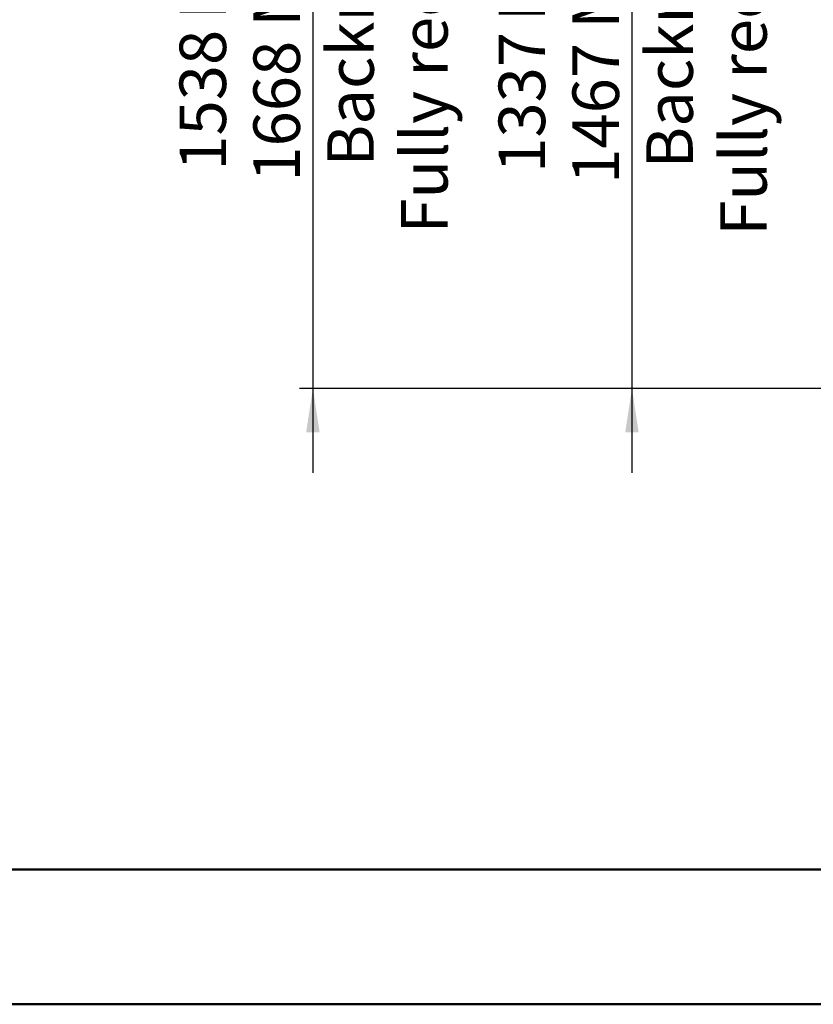
# Model space of a CAD drawing. Units: millimetres. Extents: x 0 to 297, y 0 to 210.
# Drawn here: x 60 to 119, y 0 to 74 of the extents above; entities that cross this region are included whole.
import ezdxf

# ---------------------------------------------------------------- set-up
doc = ezdxf.new("R2010")
doc.units = ezdxf.units.MM
doc.linetypes.add('SLD-Solid', pattern=[0])
doc.layers.add('DEFAULT', color=179, linetype='SLD-Solid')
doc.styles.add('SLDTEXTSTYLE2', font='GOTHIC.TTF', dxfattribs={"width": 0.913})
doc.dimstyles.new('SLDDIMSTYLE2', dxfattribs={"dimtxt": 3.5, "dimasz": 3.302, "dimexe": 0, "dimexo": 0.0625, "dimgap": 0.875, "dimtad": 1, "dimdec": 0, "dimlfac": 15, "dimrnd": 1e-09, "dimzin": 12, "dimdsep": 46, "dimtxsty": 'SLDTEXTSTYLE2', "dimsah": 1, "dimcen": 0.09, "dimadec": 0, "dimazin": 3, "dimtfac": 1, "dimtdec": 0, "dimtmove": 0, "dimatfit": 0, "dimfxl": 0, "dimfrac": 2, "dimtolj": 1, "dimtzin": 12, "dimarcsym": 0})

# ---------------------------------------------------------------- blocks, each defined once
blk = doc.blocks.new('_D_8')
at = {"layer": 'DEFAULT'}
for p, q in [((105.74, 135.485), (105.74, 141.835)), ((128.01, 135.485), (104.74, 135.485)), ((105.74, 135.485), (105.74, 46.336)), ((160.944, 46.336), (104.74, 46.336)), ((105.74, 46.336), (105.74, 39.986))]:
    blk.add_line(p, q, dxfattribs=at)
for points in [[(105.74, 135.485), (106.248, 138.787), (105.232, 138.787)], [(105.74, 46.336), (105.232, 43.034), (106.248, 43.034)]]:
    blk.add_solid(points, dxfattribs=at)
at = {"layer": 'DEFAULT', "char_height": 3.5, "attachment_point": 1, "rotation": 90, "style": 'SLDTEXTSTYLE2'}
for s, insert in [('Fully reclined', (112.379, 57.842)), ('1467 Max', (101.267, 61.746)), ('Backrest', (106.823, 62.893)), (' Min', (95.71, 72.916)), ('1337', (95.71, 62.572))]:
    blk.add_mtext(s, dxfattribs=dict(at, insert=insert))
blk = doc.blocks.new('_D_9')
at = {"layer": 'DEFAULT'}
for p, q in [((81.74, 148.88), (81.74, 155.23)), ((163.811, 148.88), (80.74, 148.88)), ((81.74, 148.88), (81.74, 46.336)), ((160.944, 46.336), (80.74, 46.336)), ((81.74, 46.336), (81.74, 39.986))]:
    blk.add_line(p, q, dxfattribs=at)
for points in [[(81.74, 148.88), (82.248, 152.182), (81.232, 152.182)], [(81.74, 46.336), (81.232, 43.034), (82.248, 43.034)]]:
    blk.add_solid(points, dxfattribs=at)
at = {"layer": 'DEFAULT', "char_height": 3.5, "attachment_point": 1, "rotation": 90, "style": 'SLDTEXTSTYLE2'}
for s, insert in [('Fully reclined', (88.379, 58.001)), ('1668 Max', (77.267, 61.905)), ('Backrest', (82.823, 63.052)), (' Min', (71.71, 73.075)), ('1538', (71.71, 62.731))]:
    blk.add_mtext(s, dxfattribs=dict(at, insert=insert))

msp = doc.modelspace()

# ---------------------------------------------------------------- linework, layer by layer
at = {"color": 7, "linetype": 'SLD-Solid', "lineweight": 50}
for p, q in [((9.992, 10.144), (286.992, 10.144)), ((-0.008, 0), (296.992, 0))]:
    msp.add_line(p, q, dxfattribs=at)

# ---------------------------------------------------------------- dimensions: what is measured, and where the dimension line sits
at = {"layer": 'DEFAULT'}
for base, p1, text, picture, middle in [((92.85, 46.336), (164.811, 148.88), '<> Min\\P1668 Max', '_D_9', (92.85, 72.582)), ((116.85, 46.336), (129.01, 135.485), '<> Min\\P1467 Max', '_D_8', (116.85, 72.423))]:
    dim = msp.add_linear_dim(base=base, p1=p1, p2=(161.944, 46.336), angle=90, text=text, dimstyle='SLDDIMSTYLE2', dxfattribs=at)
    dim.commit()
    dim.dimension.update_dxf_attribs({"geometry": picture, "text_midpoint": middle, "dimtype": 160})

doc.saveas('drawing.dxf')
